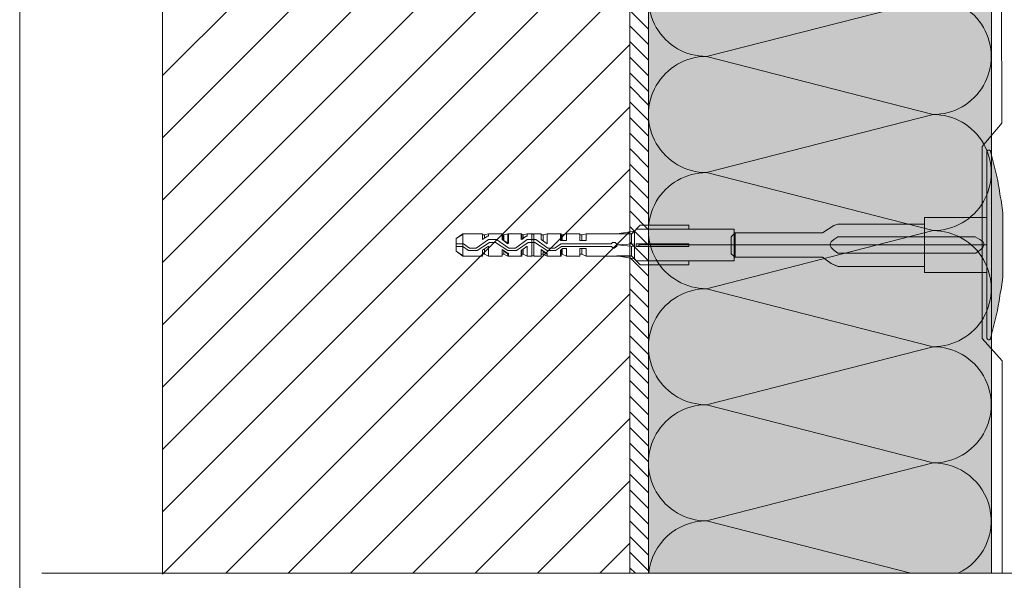
# Model space of a CAD drawing. Units: metres. Extents: x 10.25 to 11.55, y -3.66 to -2.29.
# Drawn here: x 10.29 to 10.6, y -3.11 to -2.93 of the extents above; entities that cross this region are included whole.
import ezdxf

# ---------------------------------------------------------------- set-up
doc = ezdxf.new("R2010")
doc.units = ezdxf.units.M
doc.header["$MEASUREMENT"] = 0
doc.linetypes.add('Raster', pattern=[6, 4, -1, 0, -1])
doc.linetypes.add('Strich 2_1mm-Kopie', pattern=[0.004, 0.002, -0.002])
for name, color, linetype in [('$DDT_AUDIT_GENERATED_(3B)', 7, 'Continuous'), ('09 Linien', 7, 'Continuous'), ('09 Schraffuren', 7, 'Continuous'), ('Baumit', 7, 'Continuous')]:
    doc.layers.add(name, color=color, linetype=linetype)

msp = doc.modelspace()

# ---------------------------------------------------------------- hatches: boundary and pattern name
at = {"layer": '09 Schraffuren', "linetype": 'Continuous', "lineweight": 13, "true_color": 0xdfdfdf}
msp.add_hatch(color=254, dxfattribs=at).paths.add_polyline_path([(10.49050891566617, -3.104768212575252), (10.60059479727374, -3.104768212575252), (10.60059479727374, -2.881624160752985), (10.49050891566617, -2.881624160752985)])
at = {"layer": '09 Schraffuren', "linetype": 'Continuous', "lineweight": 0}
msp.add_hatch(color=1, dxfattribs=at).paths.add_polyline_path([(10.51699361456823, -3.002223161819011), (10.51830438849487, -3.00337008900483), (10.54632218117701, -3.00337008900483), (10.54910757577114, -3.005336249894804), (10.55140143014278, -3.006319330339791), (10.57909152934325, -3.006319330339791), (10.57909152934325, -3.008285491229766), (10.59908083172466, -3.008285491229766), (10.59908083172466, -3.029421720796991), (10.59924467846549, -3.029585567537822), (10.59924467846549, -3.029749414278653), (10.59940852520632, -3.029749414278653), (10.59957237194715, -3.029913261019484), (10.59990006542881, -3.029913261019484), (10.59990006542881, -3.029749414278653), (10.60006391216964, -3.029749414278653), (10.60022775891048, -3.029585567537822), (10.60022775891048, -3.029421720796991), (10.60252161328211, -3.020410150051275), (10.60268546002295, -3.018935529383794), (10.60303154716453, -3.01747760617779), (10.60337219317753, -3.014877822838794), (10.60366854046793, -3.013692433677195), (10.60416008069043, -3.009760111897247), (10.60416008069043, -2.989115422552515), (10.60366854046793, -2.985019254031735), (10.6033347917155, -2.983820857044341), (10.60303542663515, -2.981276253861436), (10.60268546002295, -2.979776158325136), (10.60253975046376, -2.978756191410832), (10.60022775891048, -2.96928996691194), (10.60022775891048, -2.969126120171109), (10.60006391216964, -2.969126120171109), (10.60006391216964, -2.968962273430277), (10.59940852520632, -2.968962273430277), (10.59908083172466, -2.96928996691194), (10.59908083172466, -2.990590043219996), (10.57909152934325, -2.990590043219996), (10.57909152934325, -2.99255620410997), (10.57909152934325, -2.992720050850802), (10.55123758340195, -2.992720050850802), (10.5499268094753, -2.993211591073295), (10.54632218117701, -2.995505445444932), (10.51830438849487, -2.995505445444932), (10.51699361456823, -2.996816219371582)])

# ---------------------------------------------------------------- linework, layer by layer
at = {"layer": '$DDT_AUDIT_GENERATED_(3B)', "color": 7, "linetype": 'Continuous', "lineweight": 13, "flags": 128}
for points in [[(10.59908083172466, -2.990590043219996), (10.59908083172466, -3.008285491229766)], [(10.51797669501321, -2.994358518259113), (10.48668196751445, -2.994358518259113)], [(10.43097407563184, -2.995833138926594), (10.43720025178343, -2.995833138926594)], [(10.43785563874676, -2.996160832408257), (10.4391664126734, -2.995833138926594), (10.44359027467585, -2.995833138926594)], [(10.43785563874676, -2.997307759594075), (10.43785563874676, -2.996160832408257)], [(10.43785563874676, -2.997307759594075), (10.43785563874676, -2.996160832408257)], [(10.44391796815751, -2.9979631465574), (10.44391796815751, -2.996160832408257)], [(10.44539258882499, -2.995833138926594), (10.4496526040866, -2.995833138926594)], [(10.45030799104993, -2.997307759594075), (10.45030799104993, -2.996160832408257)], [(10.45161876497658, -2.99665237263075), (10.45161876497658, -2.995833138926594), (10.45309338564406, -2.995833138926594)], [(10.45374877260738, -2.995833138926594), (10.45374877260738, -3.003042395523168), (10.45604262697902, -3.003042395523168)], [(10.45374877260738, -2.995833138926594), (10.45604262697902, -2.995833138926594)], [(10.45669801394235, -2.998126993298231), (10.45669801394235, -2.996160832408257)], [(10.45800878786899, -2.995833138926594), (10.46243264987143, -2.995833138926594), (10.46243264987143, -2.99665237263075)], [(10.46423496402058, -2.995833138926594), (10.46849497928219, -2.995833138926594)], [(10.46915036624551, -2.9979631465574), (10.46915036624551, -2.996160832408257)], [(10.47046114017216, -2.995833138926594), (10.48520734684697, -2.995833138926594)], [(10.48029194462204, -2.995833138926594), (10.48602658055113, -2.995013905222438)], [(10.48504350010614, -2.999110073743218), (10.48504350010614, -2.995833138926594)], [(10.48602658055113, -3.003861629227323), (10.48602658055113, -2.994850058481607)], [(10.51830438849487, -3.00337008900483), (10.51830438849487, -2.995505445444932)], [(10.43785563874676, -3.002387008559842), (10.43785563874676, -3.00074854115153)], [(10.43785563874676, -3.002387008559842), (10.43785563874676, -3.00074854115153)], [(10.45309338564406, -3.003042395523168), (10.45161876497658, -3.003042395523168), (10.45161876497658, -2.999765460706543)], [(10.4627603433531, -3.002387008559842), (10.4627603433531, -3.00074854115153)], [(10.48602658055113, -2.999110073743218), (10.48029194462204, -2.999437767224881)], [(10.48602658055113, -2.999929307447374), (10.48029194462204, -2.999437767224881)], [(10.48504350010614, -3.002878548782336), (10.48504350010614, -2.999765460706543)], [(10.50339433507924, -2.999110073743218), (10.48651812077362, -2.999110073743218)], [(10.4879927414411, -2.999437767224881), (10.48651812077362, -2.999110073743218)], [(10.4879927414411, -2.999437767224881), (10.48651812077362, -2.999929307447374)], [(10.50339433507924, -2.999929307447374), (10.48651812077362, -2.999929307447374)], [(10.50339433507924, -2.999437767224881), (10.4879927414411, -2.999437767224881)], [(10.43097407563184, -3.003042395523168), (10.43720025178343, -3.003042395523168)], [(10.43375947022597, -3.003042395523168), (10.43277638978099, -3.003042395523168)], [(10.4391664126734, -3.003042395523168), (10.44359027467585, -3.003042395523168)], [(10.44408181489834, -3.001240081374024), (10.44408181489834, -3.002387008559842)], [(10.44539258882499, -3.003042395523168), (10.4496526040866, -3.003042395523168)], [(10.45669801394235, -3.002387008559842), (10.45669801394235, -3.001403928114855)], [(10.45800878786899, -3.003042395523168), (10.46243264987143, -3.003042395523168)], [(10.46423496402058, -3.003042395523168), (10.46849497928219, -3.003042395523168)], [(10.47046114017216, -3.003042395523168), (10.48520734684697, -3.003042395523168)], [(10.48029194462204, -3.002878548782336), (10.48602658055113, -3.003861629227323)], [(10.48504350010614, -3.002878548782336), (10.48651812077362, -3.004517016190648)], [(10.48651812077362, -3.004517016190648), (10.48782889470027, -3.005827790117297)], [(10.48668196751445, -3.004517016190648), (10.51797669501321, -3.004517016190648)]]:
    msp.add_lwpolyline(points, dxfattribs=at)
for points in [[(10.51797669501321, -2.994358518259113), (10.51797669501321, -3.004517016190648), (10.48668196751445, -3.004517016190648), (10.48520734684697, -3.003042395523168), (10.47046114017216, -3.003042395523168), (10.47046114017216, -3.000584694410699), (10.46849497928219, -3.000584694410699), (10.46849497928219, -3.00205931507818), (10.46849497928219, -3.003042395523168), (10.46423496402058, -3.003042395523168), (10.46423496402058, -3.000584694410699), (10.4627603433531, -3.000584694410699), (10.4627603433531, -3.00074854115153), (10.4622688031306, -3.001076234633193), (10.4622688031306, -3.00205931507818), (10.4622688031306, -3.003042395523168), (10.45800878786899, -3.003042395523168), (10.45800878786899, -3.00205931507818), (10.45768109438733, -3.00205931507818), (10.45604262697902, -3.000912387892361), (10.45604262697902, -3.00205931507818), (10.45604262697902, -3.003042395523168), (10.45374877260738, -3.003042395523168), (10.45374877260738, -2.995833138926594), (10.45604262697902, -2.995833138926594), (10.45604262697902, -2.99665237263075), (10.45604262697902, -2.997635453075738), (10.45800878786899, -2.999110073743218), (10.45800878786899, -2.995833138926594), (10.4622688031306, -2.995833138926594), (10.4622688031306, -2.99665237263075), (10.4622688031306, -2.9979631465574), (10.46423496402058, -2.9979631465574), (10.46423496402058, -2.995833138926594), (10.46849497928219, -2.995833138926594), (10.46849497928219, -2.9979631465574), (10.47046114017216, -2.9979631465574), (10.47046114017216, -2.995833138926594), (10.48520734684697, -2.995833138926594), (10.48668196751445, -2.994358518259113)], [(10.50339433507924, -2.994358518259113), (10.50339433507924, -2.993047744332463), (10.48782889470027, -2.993047744332463), (10.48651812077362, -2.994358518259113)], [(10.54632218117701, -3.00337008900483), (10.54910757577114, -3.005336249894804), (10.55074604317945, -3.00615548359896), (10.55140143014278, -3.006319330339791), (10.57909152934325, -3.006319330339791), (10.57909152934325, -2.992720050850802), (10.55123758340195, -2.992720050850802), (10.5499268094753, -2.993211591073295), (10.54664987465867, -2.995341598704101), (10.54632218117701, -2.995505445444932), (10.51830438849487, -2.995505445444932), (10.51699361456823, -2.996816219371582), (10.51699361456823, -3.002223161819011), (10.51830438849487, -3.00337008900483)], [(10.44981645082743, -2.995833138926594), (10.44981645082743, -2.99665237263075), (10.44981645082743, -2.997635453075738), (10.45129107149491, -2.99665237263075), (10.45161876497658, -2.99665237263075), (10.45161876497658, -2.995833138926594), (10.45309338564406, -2.995833138926594), (10.45309338564406, -3.003042395523168), (10.45161876497658, -3.003042395523168), (10.45161876497658, -2.999765460706543), (10.44981645082743, -3.001076234633193), (10.44981645082743, -3.001895468337349), (10.44981645082743, -3.003042395523168), (10.44555643556582, -3.003042395523168), (10.44555643556582, -3.00205931507818), (10.44522874208416, -3.00205931507818), (10.44359027467585, -3.000912387892361), (10.44359027467585, -3.001895468337349), (10.44359027467585, -3.003042395523168), (10.4391664126734, -3.003042395523168), (10.4391664126734, -2.999765460706543), (10.43720025178343, -3.001076234633193), (10.43720025178343, -3.001895468337349), (10.43720025178343, -3.003042395523168), (10.43113792237268, -3.003042395523168), (10.42884406800104, -3.001403928114855), (10.42884406800104, -2.997307759594075), (10.43113792237268, -2.995833138926594), (10.43720025178343, -2.995833138926594), (10.43720025178343, -2.99665237263075), (10.43720025178343, -2.997635453075738), (10.43883871919174, -2.99665237263075), (10.4391664126734, -2.99665237263075), (10.4391664126734, -2.995833138926594), (10.44359027467585, -2.995833138926594), (10.44359027467585, -2.99665237263075), (10.44359027467585, -2.997635453075738), (10.44555643556582, -2.998946227002387), (10.44555643556582, -2.995833138926594)], [(10.43097407563184, -2.998946227002387), (10.43097407563184, -2.995833138926594), (10.42884406800104, -2.997307759594075), (10.42884406800104, -2.997635453075738), (10.42884406800104, -3.001240081374024), (10.42884406800104, -3.001403928114855), (10.42884406800104, -2.997307759594075), (10.42884406800104, -3.001403928114855), (10.43097407563184, -3.003042395523168)], [(10.47865347721372, -2.999929307447374), (10.46259649661227, -2.999929307447374), (10.46063033572229, -3.001240081374024), (10.45800878786899, -3.001240081374024), (10.45407646608904, -2.998618533520725), (10.45194645845824, -2.998618533520725), (10.44817798341912, -3.001240081374024), (10.44539258882499, -3.001240081374024), (10.44146026704504, -2.998618533520725), (10.43949410615507, -2.998618533520725), (10.43556178437512, -3.001240081374024), (10.43277638978099, -3.001240081374024), (10.43097407563184, -2.999929307447374), (10.42884406800104, -2.999929307447374), (10.42884406800104, -2.999110073743218), (10.43113792237268, -2.999110073743218), (10.43310408326265, -3.000420847669868), (10.43523409089345, -3.000420847669868), (10.4391664126734, -2.997635453075738), (10.4417879605267, -2.997635453075738), (10.44572028230665, -3.000420847669868), (10.44785028993746, -3.000420847669868), (10.45161876497658, -2.997635453075738), (10.45440415957071, -2.997635453075738), (10.45817263460983, -3.000420847669868), (10.46030264224063, -3.000420847669868), (10.46243264987143, -2.999110073743218), (10.47865347721372, -2.999110073743218), (10.47865347721372, -2.998946227002387), (10.47898117069539, -2.998618533520725), (10.47980040439954, -2.998618533520725), (10.4801280978812, -2.998946227002387), (10.4801280978812, -2.999110073743218), (10.48029194462204, -2.999110073743218), (10.48029194462204, -2.999765460706543), (10.47996425114037, -3.000093154188205), (10.47996425114037, -3.000257000929037), (10.47963655765871, -3.000257000929037), (10.47963655765871, -3.000420847669868), (10.47914501743622, -3.000420847669868), (10.47914501743622, -3.000257000929037), (10.47881732395456, -3.000257000929037), (10.47881732395456, -3.000093154188205)], [(10.43785563874676, -2.996160832408257), (10.43720025178343, -2.996160832408257), (10.43720025178343, -2.995833138926594), (10.43720025178343, -2.99665237263075), (10.43720025178343, -2.997635453075738), (10.43883871919174, -2.99665237263075), (10.4391664126734, -2.99665237263075), (10.4391664126734, -2.995833138926594)], [(10.44408181489834, -2.9979631465574), (10.44408181489834, -2.996160832408257), (10.44359027467585, -2.996160832408257), (10.44359027467585, -2.995833138926594), (10.44359027467585, -2.99665237263075), (10.44359027467585, -2.997635453075738), (10.44539258882499, -2.999110073743218), (10.44539258882499, -2.995833138926594), (10.44408181489834, -2.996160832408257)], [(10.45161876497658, -2.99665237263075), (10.45129107149491, -2.99665237263075), (10.4496526040866, -2.997635453075738), (10.4496526040866, -2.99665237263075), (10.4496526040866, -2.995833138926594), (10.4496526040866, -2.996160832408257), (10.45030799104993, -2.996160832408257), (10.45161876497658, -2.995833138926594)], [(10.45374877260738, -2.995833138926594), (10.45358492586655, -2.995996985667425), (10.45342107912572, -2.995996985667425), (10.45325723238489, -2.995833138926594), (10.45309338564406, -2.995833138926594), (10.45309338564406, -3.003042395523168), (10.45325723238489, -3.002878548782336), (10.45342107912572, -3.002878548782336), (10.45358492586655, -3.002878548782336), (10.45374877260738, -3.002878548782336), (10.45374877260738, -3.003042395523168)], [(10.45604262697902, -2.995833138926594), (10.45604262697902, -2.99665237263075), (10.45604262697902, -2.997635453075738), (10.45800878786899, -2.999110073743218), (10.45800878786899, -2.995833138926594), (10.45669801394235, -2.996160832408257), (10.45604262697902, -2.996160832408257)], [(10.4627603433531, -2.9979631465574), (10.4627603433531, -2.996160832408257), (10.46423496402058, -2.995833138926594), (10.46423496402058, -2.9979631465574), (10.46243264987143, -2.9979631465574), (10.46243264987143, -2.99665237263075), (10.46243264987143, -2.996160832408257), (10.4627603433531, -2.996160832408257)], [(10.46849497928219, -2.996160832408257), (10.46915036624551, -2.996160832408257), (10.47046114017216, -2.995833138926594), (10.47046114017216, -2.9979631465574), (10.46849497928219, -2.9979631465574), (10.46849497928219, -2.995833138926594)], [(10.48602658055113, -2.995013905222438), (10.48504350010614, -2.995833138926594), (10.48029194462204, -2.995833138926594)], [(10.59531235668554, -3.00205931507818), (10.55123758340195, -3.00205931507818), (10.5499268094753, -3.001076234633193), (10.54910757577114, -3.000257000929037), (10.54877988228948, -2.999601613965712), (10.54877988228948, -2.999110073743218), (10.54910757577114, -2.998454686779894), (10.5499268094753, -2.997635453075738), (10.55123758340195, -2.996816219371582), (10.59531235668554, -2.996816219371582), (10.59678697735302, -2.997635453075738), (10.59777005779801, -2.998290840039062), (10.59809775127967, -2.998946227002387), (10.59809775127967, -2.999437767224881), (10.59777005779801, -3.000257000929037), (10.59711467083468, -3.000912387892361), (10.59547620342637, -3.00205931507818)], [(10.43720025178343, -3.003042395523168), (10.43720025178343, -3.00205931507818), (10.43720025178343, -3.001076234633193), (10.4391664126734, -2.999765460706543), (10.4391664126734, -3.003042395523168), (10.43785563874676, -3.002387008559842), (10.43720025178343, -3.002387008559842)], [(10.44359027467585, -3.002387008559842), (10.44408181489834, -3.002387008559842), (10.44539258882499, -3.003042395523168), (10.44539258882499, -3.002223161819011), (10.44522874208416, -3.002223161819011), (10.44359027467585, -3.000912387892361), (10.44359027467585, -3.00205931507818), (10.44359027467585, -3.003042395523168)], [(10.45604262697902, -3.003042395523168), (10.45604262697902, -3.00205931507818), (10.45604262697902, -3.000912387892361), (10.45768109438733, -3.002223161819011), (10.45800878786899, -3.002223161819011), (10.45800878786899, -3.003042395523168), (10.45669801394235, -3.002387008559842), (10.45604262697902, -3.002387008559842)], [(10.46243264987143, -3.003042395523168), (10.46243264987143, -3.00205931507818), (10.46243264987143, -3.001076234633193), (10.46292419009393, -3.000584694410699), (10.46423496402058, -3.000584694410699), (10.46423496402058, -3.003042395523168), (10.4627603433531, -3.002387008559842), (10.46243264987143, -3.002387008559842)], [(10.46915036624551, -3.000584694410699), (10.46915036624551, -3.002387008559842), (10.46849497928219, -3.002387008559842), (10.46849497928219, -3.003042395523168), (10.46849497928219, -3.00205931507818), (10.46849497928219, -3.000584694410699), (10.47046114017216, -3.000584694410699), (10.47046114017216, -3.003042395523168), (10.46915036624551, -3.002387008559842)], [(10.48602658055113, -2.999110073743218), (10.48602658055113, -2.999437767224881), (10.48602658055113, -2.999929307447374), (10.48029194462204, -2.999437767224881)], [(10.4879927414411, -2.999437767224881), (10.48651812077362, -2.999929307447374), (10.48651812077362, -2.999110073743218)], [(10.50339433507924, -2.999110073743218), (10.50339433507924, -2.999437767224881), (10.4879927414411, -2.999437767224881), (10.48651812077362, -2.999110073743218)], [(10.50339433507924, -2.999437767224881), (10.50339433507924, -2.999929307447374), (10.48651812077362, -2.999929307447374), (10.4879927414411, -2.999437767224881)], [(10.48504350010614, -3.002878548782336), (10.48602658055113, -3.003861629227323), (10.48029194462204, -3.002878548782336)], [(10.50339433507924, -3.004517016190648), (10.50339433507924, -3.005827790117297), (10.48782889470027, -3.005827790117297), (10.48651812077362, -3.004517016190648)]]:
    msp.add_lwpolyline(points, close=True, dxfattribs=at)
at = {"layer": '$DDT_AUDIT_GENERATED_(3B)', "color": 7, "linetype": 'Continuous', "lineweight": 13}
msp.add_open_spline([(10.45161876497658, -2.999765460706543), (10.45161876497658, -2.999765460706543), (10.44981645082743, -3.001076234633193), (10.44981645082743, -3.001076234633193), (10.44981645082743, -3.001076234633193), (10.4496526040866, -3.001076234633193), (10.4496526040866, -3.001076234633193), (10.4496526040866, -3.001076234633193), (10.4496526040866, -3.00205931507818), (10.4496526040866, -3.00205931507818), (10.4496526040866, -3.00205931507818), (10.4496526040866, -3.003042395523168), (10.4496526040866, -3.003042395523168), (10.4496526040866, -3.003042395523168), (10.4496526040866, -3.002387008559842), (10.4496526040866, -3.002387008559842), (10.4496526040866, -3.002387008559842), (10.45030799104993, -3.002387008559842), (10.45030799104993, -3.002387008559842), (10.45030799104993, -3.002387008559842), (10.45030799104993, -3.000584694410699), (10.45030799104993, -3.000584694410699), (10.45030799104993, -3.000584694410699), (10.45030799104993, -3.002387008559842), (10.45030799104993, -3.002387008559842), (10.45030799104993, -3.002387008559842), (10.45161876497658, -3.003042395523168), (10.45161876497658, -3.003042395523168), (10.45161876497658, -3.003042395523168), (10.45161876497658, -2.999765460706543), (10.45161876497658, -2.999765460706543)], degree=3, knots=[0, 0, 0, 0, 1, 1, 1, 2, 2, 2, 3, 3, 3, 4, 4, 4, 5, 5, 5, 6, 6, 6, 7, 7, 7, 8, 8, 8, 9, 9, 9, 10, 10, 10, 10], dxfattribs=at)
at = {"layer": '09 Linien', "color": 9, "linetype": 'Continuous', "lineweight": 13}
for p, q in [((10.33454686311084, -2.683380037482515), (10.33454686311084, -3.105069854418729)), ((10.48454686311083, -2.683380037482515), (10.48454686311083, -3.104768212575252)), ((10.33454686311084, -2.945069854418718), (10.48454686311083, -2.795069854643335)), ((10.33454686311084, -2.96506985441872), (10.48454686311083, -2.815069854643336)), ((10.33454686311084, -2.985069854418721), (10.48454686311083, -2.835069854643336)), ((10.33454686311084, -3.005069854418724), (10.48454686311083, -2.855069854643336)), ((10.33454686311084, -3.025069854418725), (10.48454686311083, -2.875069854643341)), ((10.33454686311084, -3.045069854418724), (10.48454686311083, -2.895069854643341)), ((10.33454686311084, -3.065069854418726), (10.48454686311083, -2.915069854643342)), ((10.33454686311084, -3.085069854418727), (10.48454686311083, -2.935069854643342)), ((10.33454686311084, -3.105069854418729), (10.48454686311083, -2.955069854643342)), ((10.35484850498471, -3.104768212575252), (10.48454686311083, -2.975069854643346)), ((10.37484850501466, -3.104768212575252), (10.48454686311083, -2.995069854643347)), ((10.39484850504461, -3.104768212575252), (10.48454686311083, -3.015069854643347)), ((10.41484850507456, -3.104768212575252), (10.48454686311083, -3.035069854643348)), ((10.43484850510451, -3.104768212575252), (10.48454686311083, -3.055069854643347)), ((10.45484850513446, -3.104768212575252), (10.48454686311083, -3.075069854643352)), ((10.47484850516441, -3.104768212575252), (10.48454686311083, -3.095069854643353)), ((10.62338674268976, -3.104768212575252), (10.33454686311084, -3.104768212575252))]:
    msp.add_line(p, q, dxfattribs=at)
at = {"layer": '09 Linien', "color": 7, "linetype": 'Continuous', "lineweight": 13}
for p, q in [((10.49050891566617, -3.104768212575252), (10.49050891566617, -2.881624160752985)), ((10.58181926275695, -2.920320398533458), (10.50913462956143, -2.938947278758303)), ((10.48454686311084, -2.924154813890742), (10.49054686311084, -2.930154813979693)), ((10.48454686311084, -2.929154813890742), (10.49054686311084, -2.935154813979693)), ((10.48454686311084, -2.934154813890742), (10.49054686311085, -2.940154813979693)), ((10.48454686311084, -2.939154813890742), (10.49054686311085, -2.945154813979693)), ((10.50913462956143, -2.938947278758303), (10.58182042908654, -2.957574158946632)), ((10.48454686311084, -2.944154813890743), (10.49054686311085, -2.950154813979693)), ((10.4845186551138, -2.948529998853504), (10.4905186551138, -2.954529998942455)), ((10.4845186551138, -2.953529998853504), (10.4905186551138, -2.959529998942455)), ((10.4845186551138, -2.958529998853504), (10.4905186551138, -2.964529998942455)), ((10.58182042908654, -2.957574158946632), (10.50913346323185, -2.976201039171477)), ((10.4845186551138, -2.963529998853504), (10.4905186551138, -2.969529998942455)), ((10.4845186551138, -2.968529998853504), (10.4905186551138, -2.974529998942455)), ((10.4845186551138, -2.973529998853504), (10.4905186551138, -2.979529998942455)), ((10.4845186551138, -2.978529998853504), (10.4905186551138, -2.984529998942455)), ((10.50913346323185, -2.976201039171477), (10.58182159541612, -2.994827919359807)), ((10.4845186551138, -2.983529998853504), (10.4905186551138, -2.989529998942455)), ((10.4845186551138, -2.988529998853504), (10.4905186551138, -2.994529998942455)), ((10.4845186551138, -2.993529998853504), (10.4905186551138, -2.999529998942455)), ((10.58182159541612, -2.994827919359807), (10.50913229690227, -3.013454799584651)), ((10.4845186551138, -2.998529998853504), (10.4905186551138, -3.004529998942456)), ((10.4845186551138, -3.003488129353062), (10.4905186551138, -3.009488129442014)), ((10.4845186551138, -3.008529998853505), (10.4905186551138, -3.014529998942455)), ((10.4845186551138, -3.013529998853504), (10.4905186551138, -3.019529998942455)), ((10.50913229690227, -3.013454799584651), (10.5818227617457, -3.032081679772981)), ((10.4845186551138, -3.018529998853504), (10.4905186551138, -3.024529998942455)), ((10.4845186551138, -3.023529998853504), (10.4905186551138, -3.029529998942455)), ((10.4845186551138, -3.028529998853504), (10.4905186551138, -3.034529998942455)), ((10.5818227617457, -3.032081679772981), (10.50913113057269, -3.050708559997826)), ((10.58181926275695, -3.032081679772981), (10.50913462956143, -3.050708559997826)), ((10.4845186551138, -3.033529998853504), (10.4905186551138, -3.039529998942455)), ((10.48451865511379, -3.037918859003275), (10.4905186551138, -3.043918859092238)), ((10.4845186551138, -3.037918859003287), (10.4905186551138, -3.043918859092238)), ((10.4845186551138, -3.04294309335233), (10.4905186551138, -3.048943093441282)), ((10.4845186551138, -3.047943093352331), (10.49051865511381, -3.053943093441294)), ((10.48451865511381, -3.047943093352342), (10.49051865511381, -3.053943093441294)), ((10.4845186551138, -3.047943093352331), (10.4905186551138, -3.053943093441282)), ((10.50913462956143, -3.050708559997826), (10.58182042908654, -3.069335440186155)), ((10.48451865511381, -3.052967327701386), (10.49051865511381, -3.058967327790338)), ((10.48451865511381, -3.057967327701387), (10.49051865511381, -3.063967327790337)), ((10.48451865511381, -3.062967327701386), (10.49051865511381, -3.068967327790338)), ((10.48451865511381, -3.067967327701387), (10.49051865511381, -3.073967327790338)), ((10.58182042908654, -3.069335440186155), (10.50913346323185, -3.087962320411)), ((10.48451865511381, -3.072967327701387), (10.49051865511381, -3.078967327790338)), ((10.48451865511381, -3.077967327701387), (10.49051865511381, -3.083967327790338)), ((10.48451865511381, -3.082967327701386), (10.49051865511381, -3.088967327790338)), ((10.48451865511381, -3.087967327701386), (10.49051865511381, -3.093967327790338)), ((10.50913346323185, -3.087962320411), (10.57471550911171, -3.104768212575252)), ((10.48451865511381, -3.092967327701386), (10.49051865511381, -3.098967327790338)), ((10.48451865511381, -3.097967327701387), (10.49051865511381, -3.103967327790337)), ((10.29588051342043, -3.104768212575252), (10.66111547077844, -3.104768212575252)), ((10.48451865511381, -3.102967327701386), (10.48631953996098, -3.104768212575252))]:
    msp.add_line(p, q, dxfattribs=at)
at = {"layer": '09 Linien', "color": 7, "linetype": 'Raster', "lineweight": 0}
msp.add_line((10.59908083172466, -2.999437767224881), (10.50339433507924, -2.999437767224881), dxfattribs=at)
at = {"layer": '09 Linien', "color": 7, "linetype": 'Strich 2_1mm-Kopie', "lineweight": 13}
msp.add_lwpolyline([(10.60394610877582, -3.104768212575252), (10.60394610877582, -3.036601100761569), (10.59759837759715, -3.029488274585438), (10.59755736344134, -2.967813151899313), (10.60383791864975, -2.960310051076859), (10.60378559227852, -2.881624160752985)], dxfattribs=at)
at = {"layer": '09 Linien', "color": 7, "linetype": 'Continuous', "lineweight": 13}
for centre, start, end in [((10.50913462956145, -2.920320398533458), 89.9964124018246, 270), ((10.58182042908652, -2.938947278721788), 270, 90.00358759818087), ((10.50913346323187, -2.957574158946633), 89.99641240181914, 270), ((10.5818215954161, -2.976201039134962), 270, 90.00358759817541), ((10.50913229690229, -2.994827919359807), 89.99641240181914, 270), ((10.58182276174568, -3.013454799548136), 270, 90.00358759818087), ((10.50913113057271, -3.032081679772981), 89.99641240181914, 270), ((10.58182042908652, -3.05070855996131), 270, 90.00358759818087), ((10.50913346323187, -3.069335440186156), 89.99641240181914, 270), ((10.5818215954161, -3.087962320374485), 295.5460872847152, 90.00358759817541), ((10.50913229690228, -3.10658920059933), 89.99641240178087, 174.389729316454)]:
    msp.add_arc(centre, 0.01862688022484475, start, end, dxfattribs=at)
at = {"layer": '09 Schraffuren', "color": 7, "linetype": 'Continuous', "lineweight": 13, "flags": 128}
for points in [[(10.49050891566617, -3.104768212575252), (10.60059479727374, -3.104768212575252), (10.60059479727374, -2.881624160752985), (10.49050891566617, -2.881624160752985)], [(10.51699361456823, -3.002223161819011), (10.51830438849487, -3.00337008900483), (10.54632218117701, -3.00337008900483), (10.54910757577114, -3.005336249894804), (10.55140143014278, -3.006319330339791), (10.57909152934325, -3.006319330339791), (10.57909152934325, -3.008285491229766), (10.59908083172466, -3.008285491229766), (10.59908083172466, -3.029421720796991), (10.59924467846549, -3.029585567537822), (10.59924467846549, -3.029749414278653), (10.59940852520632, -3.029749414278653), (10.59957237194715, -3.029913261019484), (10.59990006542881, -3.029913261019484), (10.59990006542881, -3.029749414278653), (10.60006391216964, -3.029749414278653), (10.60022775891048, -3.029585567537822), (10.60022775891048, -3.029421720796991), (10.60252161328211, -3.020410150051275), (10.60268546002295, -3.018935529383794), (10.60303154716453, -3.01747760617779), (10.60337219317753, -3.014877822838794), (10.60366854046793, -3.013692433677195), (10.60416008069043, -3.009760111897247), (10.60416008069043, -2.989115422552515), (10.60366854046793, -2.985019254031735), (10.6033347917155, -2.983820857044341), (10.60303542663515, -2.981276253861436), (10.60268546002295, -2.979776158325136), (10.60253975046376, -2.978756191410832), (10.60022775891048, -2.96928996691194), (10.60022775891048, -2.969126120171109), (10.60006391216964, -2.969126120171109), (10.60006391216964, -2.968962273430277), (10.59940852520632, -2.968962273430277), (10.59908083172466, -2.96928996691194), (10.59908083172466, -2.990590043219996), (10.57909152934325, -2.990590043219996), (10.57909152934325, -2.99255620410997), (10.57909152934325, -2.992720050850802), (10.55123758340195, -2.992720050850802), (10.5499268094753, -2.993211591073295), (10.54632218117701, -2.995505445444932), (10.51830438849487, -2.995505445444932), (10.51699361456823, -2.996816219371582)]]:
    msp.add_lwpolyline(points, close=True, dxfattribs=at)
at = {"layer": 'Baumit', "color": 7, "linetype": 'Continuous', "lineweight": 13}
msp.add_line((10.28875762118649, -3.623627602581671), (10.28875762118649, -2.291627891768938), dxfattribs=at)

doc.saveas('drawing.dxf')
